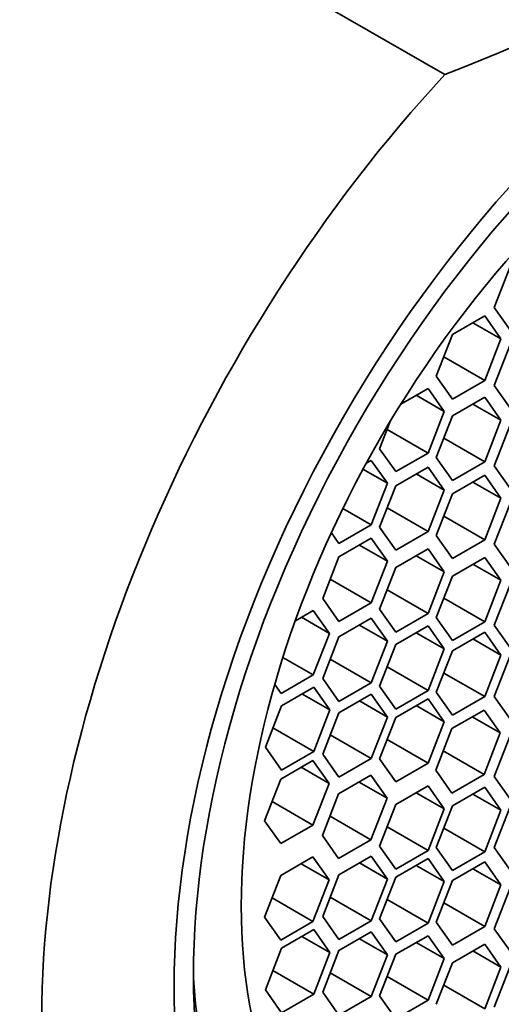
# Model space of a CAD drawing. Units: millimetres. Extents: x 0 to 1498, y 0 to 1474.
# Drawn here: x 1150 to 1156, y 429 to 442 of the extents above; entities that cross this region are included whole.
import ezdxf
from ezdxf import colors
from ezdxf.entities.mleader import LeaderData, LeaderLine
from ezdxf.math import Vec2, Vec3

# ---------------------------------------------------------------- set-up
doc = ezdxf.new("R2010")
doc.units = ezdxf.units.MM
doc.layers.add('DV7_Défaut', color=7, linetype='Continuous')
doc.layers.add('Défaut', color=7, linetype='Continuous')

# ---------------------------------------------------------------- blocks, each defined once
blk = doc.blocks.new('_DOT')
at = {"color": 0}
blk.add_line((0, 0), (-1, 0), dxfattribs=at)
at = {"color": 0, "const_width": 0.333}
blk.add_lwpolyline([(-0.1665, 0, 1), (0.1665, 0, 1)], format="xyb", close=True, dxfattribs=at)
blk = doc.blocks.new('SE6')
at = {"layer": 'DV7_Défaut', "color": 7, "linetype": 'Continuous', "lineweight": 35}
for p, q in [((1155.293, 441.126), (1153.108, 442.387)), ((1156.122, 438.707), (1155.918, 438.181)), ((1155.798, 438.074), (1155.389, 437.838)), ((1156.002, 437.783), (1155.798, 438.074)), ((1155.918, 438.181), (1156.122, 437.891)), ((1155.648, 437.988), (1156.002, 437.783)), ((1155.389, 437.838), (1155.185, 437.312)), ((1155.798, 437.257), (1156.002, 437.783)), ((1156.122, 437.72), (1155.918, 437.194)), ((1155.28, 437.556), (1155.798, 437.257)), ((1155.185, 437.312), (1155.389, 437.022)), ((1155.389, 437.022), (1155.798, 437.257)), ((1155.918, 437.194), (1156.122, 436.904)), ((1155.082, 437.156), (1154.736, 436.956)), ((1154.932, 437.07), (1155.286, 436.866)), ((1155.286, 436.866), (1155.082, 437.156)), ((1155.798, 437.044), (1155.389, 436.808)), ((1155.648, 436.957), (1156.002, 436.753)), ((1156.002, 436.753), (1155.798, 437.044)), ((1155.082, 436.339), (1155.286, 436.866)), ((1154.603, 436.739), (1154.469, 436.394)), ((1155.389, 436.808), (1155.185, 436.282)), ((1155.798, 436.227), (1156.002, 436.753)), ((1156.122, 436.703), (1155.918, 436.177)), ((1154.564, 436.638), (1155.082, 436.339)), ((1155.28, 436.526), (1155.798, 436.227)), ((1154.469, 436.394), (1154.674, 436.104)), ((1154.674, 436.104), (1155.082, 436.339)), ((1154.363, 436.246), (1154.301, 436.21)), ((1154.567, 435.956), (1154.363, 436.246)), ((1155.185, 436.282), (1155.389, 435.991)), ((1155.389, 435.991), (1155.798, 436.227)), ((1154.259, 436.133), (1154.567, 435.956)), ((1155.082, 436.161), (1154.674, 435.926)), ((1154.932, 436.075), (1155.286, 435.871)), ((1155.286, 435.871), (1155.082, 436.161)), ((1155.918, 436.177), (1156.122, 435.887)), ((1154.363, 435.43), (1154.567, 435.956)), ((1155.798, 436.058), (1155.389, 435.823)), ((1155.648, 435.972), (1156.002, 435.768)), ((1156.002, 435.768), (1155.798, 436.058)), ((1154.674, 435.926), (1154.469, 435.4)), ((1155.082, 435.345), (1155.286, 435.871)), ((1155.389, 435.823), (1155.185, 435.296)), ((1155.798, 435.242), (1156.002, 435.768)), ((1156.122, 435.711), (1155.918, 435.185)), ((1154.005, 435.636), (1154.363, 435.43)), ((1154.564, 435.644), (1155.082, 435.345)), ((1155.28, 435.541), (1155.798, 435.242)), ((1153.859, 435.33), (1153.955, 435.194)), ((1153.955, 435.194), (1154.363, 435.43)), ((1154.469, 435.4), (1154.674, 435.109)), ((1154.674, 435.109), (1155.082, 435.345)), ((1154.363, 435.261), (1153.955, 435.025)), ((1154.567, 434.97), (1154.363, 435.261)), ((1155.185, 435.296), (1155.389, 435.006)), ((1155.389, 435.006), (1155.798, 435.242)), ((1154.213, 435.174), (1154.567, 434.97)), ((1155.082, 435.125), (1154.674, 434.89)), ((1155.286, 434.835), (1155.082, 435.125)), ((1155.918, 435.185), (1156.122, 434.895)), ((1153.955, 435.025), (1153.75, 434.499)), ((1154.363, 434.444), (1154.567, 434.97)), ((1154.932, 435.039), (1155.286, 434.835)), ((1155.798, 435.019), (1155.389, 434.783)), ((1156.002, 434.729), (1155.798, 435.019)), ((1154.674, 434.89), (1154.469, 434.364)), ((1155.082, 434.309), (1155.286, 434.835)), ((1155.648, 434.933), (1156.002, 434.729)), ((1153.845, 434.743), (1154.363, 434.444)), ((1155.389, 434.783), (1155.185, 434.257)), ((1155.798, 434.203), (1156.002, 434.729)), ((1154.564, 434.608), (1155.082, 434.309)), ((1156.122, 434.686), (1155.918, 434.16)), ((1153.75, 434.499), (1153.955, 434.208)), ((1155.28, 434.502), (1155.798, 434.203)), ((1153.631, 434.348), (1153.404, 434.216)), ((1153.835, 434.057), (1153.631, 434.348)), ((1153.955, 434.208), (1154.363, 434.444)), ((1154.469, 434.364), (1154.674, 434.073)), ((1153.482, 434.261), (1153.835, 434.057)), ((1154.363, 434.248), (1153.955, 434.013)), ((1154.567, 433.958), (1154.363, 434.248)), ((1154.674, 434.073), (1155.082, 434.309)), ((1155.185, 434.257), (1155.389, 433.967)), ((1155.389, 433.967), (1155.798, 434.203)), ((1154.213, 434.162), (1154.567, 433.958)), ((1155.082, 434.151), (1154.674, 433.915)), ((1155.286, 433.861), (1155.082, 434.151)), ((1155.918, 434.16), (1156.122, 433.869)), ((1153.631, 433.531), (1153.835, 434.057)), ((1153.955, 434.013), (1153.75, 433.486)), ((1154.363, 433.432), (1154.567, 433.958)), ((1154.932, 434.065), (1155.286, 433.861)), ((1155.798, 434.074), (1155.389, 433.838)), ((1155.648, 433.988), (1156.002, 433.783)), ((1156.002, 433.783), (1155.798, 434.074)), ((1154.674, 433.915), (1154.469, 433.389)), ((1155.082, 433.335), (1155.286, 433.861)), ((1155.389, 433.838), (1155.185, 433.312)), ((1153.247, 433.753), (1153.631, 433.531)), ((1153.845, 433.731), (1154.363, 433.432)), ((1155.798, 433.257), (1156.002, 433.783)), ((1156.122, 433.785), (1155.918, 433.259)), ((1154.564, 433.633), (1155.082, 433.335)), ((1153.223, 433.295), (1153.631, 433.531)), ((1153.75, 433.486), (1153.955, 433.196)), ((1155.28, 433.556), (1155.798, 433.257)), ((1153.143, 433.409), (1153.223, 433.295)), ((1153.637, 433.379), (1153.229, 433.143)), ((1153.841, 433.089), (1153.637, 433.379)), ((1153.955, 433.196), (1154.363, 433.432)), ((1154.469, 433.389), (1154.674, 433.099)), ((1154.674, 433.099), (1155.082, 433.335)), ((1153.488, 433.293), (1153.841, 433.089)), ((1154.363, 433.29), (1153.955, 433.054)), ((1154.567, 432.999), (1154.363, 433.29)), ((1155.082, 433.23), (1154.674, 432.995)), ((1155.286, 432.94), (1155.082, 433.23)), ((1155.185, 433.312), (1155.389, 433.022)), ((1155.389, 433.022), (1155.798, 433.257)), ((1155.918, 433.259), (1156.122, 432.968)), ((1153.229, 433.143), (1153.025, 432.617)), ((1153.637, 432.563), (1153.841, 433.089)), ((1154.213, 433.203), (1154.567, 432.999)), ((1154.932, 433.144), (1155.286, 432.94)), ((1155.79, 433.088), (1155.382, 432.853)), ((1155.994, 432.798), (1155.79, 433.088)), ((1153.955, 433.054), (1153.75, 432.528)), ((1154.363, 432.473), (1154.567, 432.999)), ((1154.674, 432.995), (1154.469, 432.469)), ((1155.641, 433.002), (1155.994, 432.798)), ((1153.12, 432.861), (1153.637, 432.563)), ((1155.082, 432.414), (1155.286, 432.94)), ((1155.382, 432.853), (1155.178, 432.327)), ((1153.845, 432.772), (1154.363, 432.473)), ((1154.564, 432.713), (1155.082, 432.414)), ((1155.79, 432.272), (1155.994, 432.798)), ((1156.122, 432.775), (1155.918, 432.249)), ((1153.025, 432.617), (1153.229, 432.327)), ((1153.229, 432.327), (1153.637, 432.563)), ((1153.75, 432.528), (1153.955, 432.237)), ((1153.955, 432.237), (1154.363, 432.473)), ((1154.469, 432.469), (1154.674, 432.178)), ((1155.273, 432.571), (1155.79, 432.272)), ((1153.627, 432.45), (1153.219, 432.214)), ((1153.477, 432.364), (1153.831, 432.16)), ((1153.831, 432.16), (1153.627, 432.45)), ((1154.674, 432.178), (1155.082, 432.414)), ((1153.219, 432.214), (1153.014, 431.688)), ((1154.359, 432.262), (1153.951, 432.027)), ((1154.564, 431.972), (1154.359, 432.262)), ((1155.178, 432.327), (1155.382, 432.036)), ((1155.382, 432.036), (1155.79, 432.272)), ((1155.918, 432.249), (1156.122, 431.958)), ((1153.627, 431.633), (1153.831, 432.16)), ((1154.21, 432.176), (1154.564, 431.972)), ((1155.082, 432.128), (1154.674, 431.893)), ((1155.286, 431.838), (1155.082, 432.128)), ((1155.798, 432.111), (1155.389, 431.876)), ((1156.002, 431.821), (1155.798, 432.111)), ((1153.951, 432.027), (1153.747, 431.5)), ((1154.359, 431.446), (1154.564, 431.972)), ((1154.932, 432.042), (1155.286, 431.838)), ((1155.648, 432.025), (1156.002, 431.821)), ((1153.109, 431.932), (1153.627, 431.633)), ((1154.674, 431.893), (1154.469, 431.366)), ((1155.082, 431.312), (1155.286, 431.838)), ((1155.389, 431.876), (1155.185, 431.349)), ((1156.122, 431.874), (1155.918, 431.348)), ((1153.842, 431.745), (1154.359, 431.446)), ((1155.798, 431.295), (1156.002, 431.821)), ((1153.014, 431.688), (1153.219, 431.398)), ((1153.219, 431.398), (1153.627, 431.633)), ((1154.564, 431.611), (1155.082, 431.312)), ((1155.28, 431.594), (1155.798, 431.295)), ((1153.747, 431.5), (1153.951, 431.21)), ((1153.951, 431.21), (1154.359, 431.446)), ((1154.469, 431.366), (1154.674, 431.076)), ((1155.185, 431.349), (1155.389, 431.059)), ((1155.918, 431.348), (1156.122, 431.058)), ((1153.627, 431.229), (1153.219, 430.993)), ((1153.831, 430.938), (1153.627, 431.229)), ((1154.363, 431.239), (1153.955, 431.003)), ((1154.567, 430.948), (1154.363, 431.239)), ((1154.674, 431.076), (1155.082, 431.312)), ((1155.389, 431.059), (1155.798, 431.295)), ((1153.477, 431.142), (1153.831, 430.938)), ((1154.213, 431.153), (1154.567, 430.948)), ((1155.082, 431.208), (1154.674, 430.972)), ((1154.932, 431.121), (1155.286, 430.917)), ((1155.286, 430.917), (1155.082, 431.208)), ((1155.798, 431.166), (1155.389, 430.93)), ((1156.002, 430.876), (1155.798, 431.166)), ((1153.219, 430.993), (1153.014, 430.467)), ((1153.955, 431.003), (1153.75, 430.477)), ((1154.674, 430.972), (1154.469, 430.446)), ((1155.648, 431.08), (1156.002, 430.876)), ((1153.627, 430.412), (1153.831, 430.938)), ((1154.363, 430.422), (1154.567, 430.948)), ((1155.082, 430.391), (1155.286, 430.917)), ((1155.389, 430.93), (1155.185, 430.404)), ((1155.798, 430.349), (1156.002, 430.876)), ((1156.122, 430.848), (1155.918, 430.322)), ((1153.845, 430.721), (1154.363, 430.422)), ((1153.109, 430.711), (1153.627, 430.412)), ((1154.564, 430.69), (1155.082, 430.391)), ((1155.28, 430.648), (1155.798, 430.349)), ((1153.014, 430.467), (1153.219, 430.176)), ((1153.75, 430.477), (1153.955, 430.187)), ((1153.219, 430.176), (1153.627, 430.412)), ((1153.955, 430.187), (1154.363, 430.422)), ((1154.469, 430.446), (1154.674, 430.155)), ((1154.674, 430.155), (1155.082, 430.391)), ((1155.185, 430.404), (1155.389, 430.114)), ((1155.389, 430.114), (1155.798, 430.349)), ((1153.637, 430.312), (1153.229, 430.076)), ((1153.488, 430.225), (1153.841, 430.021)), ((1153.841, 430.021), (1153.637, 430.312)), ((1154.363, 430.28), (1153.955, 430.044)), ((1154.567, 429.99), (1154.363, 430.28)), ((1155.082, 430.233), (1154.674, 429.998)), ((1155.286, 429.943), (1155.082, 430.233)), ((1155.918, 430.322), (1156.122, 430.032)), ((1154.213, 430.194), (1154.567, 429.99)), ((1154.932, 430.147), (1155.286, 429.943)), ((1155.798, 430.127), (1155.389, 429.891)), ((1156.002, 429.836), (1155.798, 430.127)), ((1153.229, 430.076), (1153.025, 429.55)), ((1153.637, 429.495), (1153.841, 430.021)), ((1153.955, 430.044), (1153.75, 429.518)), ((1154.363, 429.464), (1154.567, 429.99)), ((1154.674, 429.998), (1154.469, 429.471)), ((1155.648, 430.041), (1156.002, 429.836)), ((1155.082, 429.417), (1155.286, 429.943)), ((1155.389, 429.891), (1155.185, 429.365)), ((1156.122, 429.856), (1155.918, 429.33)), ((1153.12, 429.794), (1153.637, 429.495)), ((1153.845, 429.762), (1154.363, 429.464)), ((1155.798, 429.31), (1156.002, 429.836)), ((1154.564, 429.716), (1155.082, 429.417)), ((1155.28, 429.609), (1155.798, 429.31)), ((1153.025, 429.55), (1153.229, 429.259)), ((1153.229, 429.259), (1153.637, 429.495)), ((1153.75, 429.518), (1153.955, 429.228)), ((1154.469, 429.471), (1154.674, 429.181)), ((1153.955, 429.228), (1154.363, 429.464)), ((1154.674, 429.181), (1155.082, 429.417))]:
    blk.add_line(p, q, dxfattribs=at)
blk.add_arc((1146.271, 464.583), 25.132, 291.0362, 308.9638, dxfattribs=at)
for centre, major_axis, start_param, end_param in [((1152.964, 437.405), (-6.375, -11.042), 2.796891, 6.283185), ((1152.964, 437.405), (6, 10.392), 0, 3.141593), ((1152.964, 437.405), (6, 10.392), 0, 3.141593), ((1152.256, 437.813), (5.625, 9.743), 0.506539, 2.635054), ((1158.73, 434.076), (-4.69, -8.123), 0, 3.853757), ((1158.469, 434.227), (-4.25, -7.361), 0.030735, 3.110858), ((1158.684, 434.102), (6, 10.392), 1.196536, 3.515853), ((1158.73, 434.076), (-4.69, -8.123), 5.571021, 6.283185)]:
    blk.add_ellipse(centre, major_axis=major_axis, ratio=0.57735, start_param=start_param, end_param=end_param, dxfattribs=at)
for centre, major_axis in [((1159.186, 433.812), (5.172, 8.959)), ((1159.186, 433.812), (5, 8.66)), ((1158.73, 434.076), (-4.25, -7.361))]:
    blk.add_ellipse(centre, major_axis=major_axis, ratio=0.57735, dxfattribs=at)

msp = doc.modelspace()

# ---------------------------------------------------------------- block references
at = {"layer": 'Défaut'}
msp.add_blockref('SE6', (0, 0), dxfattribs=at)

# ---------------------------------------------------------------- leaders
at = {"layer": 'Défaut', "color": 7, "linetype": 'Continuous', "lineweight": 18}
ml = msp.add_multileader_mtext('Standard', dxfattribs=at)
ml.set_content('{\\pxsm0.9;\\fSolid Edge ISO|b1||i0||c0|p34;\\W1.;16/03/2017\\P}', color=256)
ml.set_leader_properties()
ml.set_arrow_properties(name='DOT')
ml.build(insert=Vec2(0, 0))
ml.multileader.update_dxf_attribs({"leader_type": 0, "dogleg_length": 0, "arrow_head_size": 12})
ctx = ml.context
ctx.base_point, ctx.char_height, ctx.arrow_head_size, ctx.landing_gap_size = Vec3(1410.863, 1466.792), 12, 12, 4.2
notes = []
notes.append((ctx, [(0, (0, 0, 0), (0, 0), (1, 0), 1, [])]))
ctx.mtext.insert = Vec3(1412.863, 1472.912)
for ctx, leaders in notes:
    for number, flags, end, landing, length, lines in leaders:
        leader = LeaderData()
        leader.index, (leader.has_last_leader_line, leader.has_dogleg_vector, leader.attachment_direction) = number, flags
        leader.last_leader_point, leader.dogleg_vector, leader.dogleg_length = Vec3(end), Vec3(landing), length
        for number, points, colour, breaks in lines:
            line = LeaderLine()
            line.index, line.vertices, line.color, line.breaks = number, Vec3.list(points), colors.encode_raw_color(colour), breaks
            leader.lines.append(line)
        ctx.leaders.append(leader)

doc.saveas('drawing.dxf')
